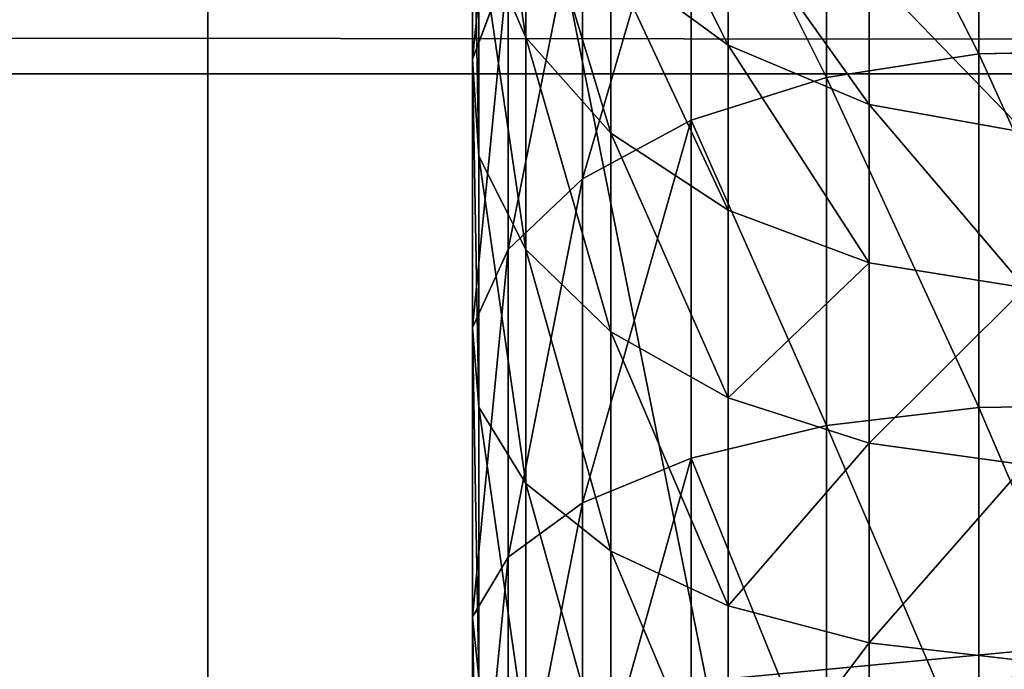
# Model space of a CAD drawing. Units: millimetres. Extents: x -224 to 5210, y -357 to 2003.
# Drawn here: x 3980 to 4008, y 1224 to 1243 of the extents above; entities that cross this region are included whole.
import ezdxf

# ---------------------------------------------------------------- set-up
doc = ezdxf.new("R2010")
doc.units = ezdxf.units.MM
doc.header["$LTSCALE"] = 25.4
doc.layers.get('0').update_dxf_attribs({"true_color": 0xff5454})

# ---------------------------------------------------------------- blocks, each defined once
blk = doc.blocks.new('Group#92')
at = {"color": 0}
for p, q in [((250, 0, 6), (0, 0, 6)), ((250, 0), (0, 0)), ((250, 0, 6), (0, 0, 6)), ((250, 0), (0, 0))]:
    blk.add_line(p, q, dxfattribs=at)
mesh = blk.add_polyface(dxfattribs=at)
corners = [(250, 0, 6), (0, 50, 6), (0, 0, 6), (250, 50, 6)]
mesh.append_faces([[corners[k] for k in face] for face in [(0, 1, 2), (1, 0, 3)]], dxfattribs={"vtx0": -1, "color": 0})
mesh = blk.add_polyface(dxfattribs=at)
corners = [(250, 50), (0, 0), (0, 50), (250, 0)]
mesh.append_faces([[corners[k] for k in face] for face in [(0, 1, 2), (1, 0, 3)]], dxfattribs={"vtx0": -1, "color": 0})
mesh = blk.add_polyface(dxfattribs=at)
corners = [(250, 0, 6), (0, 0), (250, 0), (0, 0, 6)]
mesh.append_faces([[corners[k] for k in face] for face in [(0, 1, 2), (1, 0, 3)]], dxfattribs={"vtx0": -1, "color": 0})
blk = doc.blocks.new('Group#93')
at = {"color": 0}
for p, q in [((43.193, 19.048, 178.376), (43.28, 14.483, 178.226)), ((43.193, 19.048, 178.376), (43.28, 14.483, 178.226)), ((53.336, 19.048, 183.378), (53.403, 14.483, 183.218)), ((53.336, 19.048, 183.378), (53.403, 14.483, 183.218)), ((44.73, 11.346, 135.491), (45.536, 15.801, 134.873)), ((44.73, 11.346, 135.491), (45.536, 15.801, 134.873)), ((49.263, 11.346, 140.66), (49.981, 15.801, 139.941)), ((49.263, 11.346, 140.66), (49.981, 15.801, 139.941)), ((54.431, 11.346, 145.192), (55.05, 15.801, 144.386)), ((54.431, 11.346, 145.192), (55.05, 15.801, 144.386)), ((60.147, 11.346, 149.011), (60.655, 15.801, 148.131)), ((60.147, 11.346, 149.011), (60.655, 15.801, 148.131)), ((33.895, 14.483, 171.955), (43.28, 14.483, 178.226)), ((33.895, 14.483, 171.955), (43.28, 14.483, 178.226)), ((43.28, 14.483, 178.226), (43.956, 10.118, 177.055)), ((43.28, 14.483, 178.226), (53.403, 14.483, 183.218)), ((43.28, 14.483, 178.226), (53.403, 14.483, 183.218)), ((43.28, 14.483, 178.226), (43.956, 10.118, 177.055)), ((53.403, 14.483, 183.218), (53.92, 10.118, 181.969)), ((53.403, 14.483, 183.218), (64.091, 14.483, 186.846)), ((53.403, 14.483, 183.218), (64.091, 14.483, 186.846)), ((53.403, 14.483, 183.218), (53.92, 10.118, 181.969)), ((40.911, 11.346, 129.775), (44.73, 11.346, 135.491)), ((40.911, 11.346, 129.775), (44.73, 11.346, 135.491)), ((43.035, 7.306, 136.792), (44.73, 11.346, 135.491)), ((43.035, 7.306, 136.792), (44.73, 11.346, 135.491)), ((44.73, 11.346, 135.491), (49.263, 11.346, 140.66)), ((44.73, 11.346, 135.491), (49.263, 11.346, 140.66)), ((47.752, 7.306, 142.171), (49.263, 11.346, 140.66)), ((47.752, 7.306, 142.171), (49.263, 11.346, 140.66)), ((49.263, 11.346, 140.66), (54.431, 11.346, 145.192)), ((49.263, 11.346, 140.66), (54.431, 11.346, 145.192)), ((53.13, 7.306, 146.887), (54.431, 11.346, 145.192)), ((53.13, 7.306, 146.887), (54.431, 11.346, 145.192)), ((54.431, 11.346, 145.192), (60.147, 11.346, 149.011)), ((54.431, 11.346, 145.192), (60.147, 11.346, 149.011)), ((59.079, 7.306, 150.862), (60.147, 11.346, 149.011)), ((59.079, 7.306, 150.862), (60.147, 11.346, 149.011)), ((60.147, 11.346, 149.011), (66.312, 11.346, 152.052)), ((60.147, 11.346, 149.011), (66.312, 11.346, 152.052)), ((34.718, 10.118, 170.882), (43.956, 10.118, 177.055)), ((34.718, 10.118, 170.882), (43.956, 10.118, 177.055)), ((43.956, 10.118, 177.055), (45.175, 6.252, 174.943)), ((43.956, 10.118, 177.055), (53.92, 10.118, 181.969)), ((43.956, 10.118, 177.055), (53.92, 10.118, 181.969)), ((43.956, 10.118, 177.055), (45.175, 6.252, 174.943)), ((53.92, 10.118, 181.969), (54.853, 6.252, 179.716)), ((53.92, 10.118, 181.969), (64.441, 10.118, 185.54)), ((53.92, 10.118, 181.969), (64.441, 10.118, 185.54)), ((53.92, 10.118, 181.969), (54.853, 6.252, 179.716)), ((39.061, 7.306, 130.844), (43.035, 7.306, 136.792)), ((39.061, 7.306, 130.844), (43.035, 7.306, 136.792)), ((40.566, 3.955, 138.687), (43.035, 7.306, 136.792)), ((40.566, 3.955, 138.687), (43.035, 7.306, 136.792)), ((43.035, 7.306, 136.792), (47.752, 7.306, 142.171)), ((43.035, 7.306, 136.792), (47.752, 7.306, 142.171)), ((45.551, 3.955, 144.371), (47.752, 7.306, 142.171)), ((45.551, 3.955, 144.371), (47.752, 7.306, 142.171)), ((47.752, 7.306, 142.171), (53.13, 7.306, 146.887)), ((47.752, 7.306, 142.171), (53.13, 7.306, 146.887)), ((51.236, 3.955, 149.356), (53.13, 7.306, 146.887)), ((51.236, 3.955, 149.356), (53.13, 7.306, 146.887)), ((53.13, 7.306, 146.887), (59.079, 7.306, 150.862)), ((53.13, 7.306, 146.887), (59.079, 7.306, 150.862)), ((57.523, 3.955, 153.557), (59.079, 7.306, 150.862)), ((57.523, 3.955, 153.557), (59.079, 7.306, 150.862)), ((59.079, 7.306, 150.862), (65.495, 7.306, 154.026)), ((59.079, 7.306, 150.862), (65.495, 7.306, 154.026)), ((36.203, 6.252, 168.948), (45.175, 6.252, 174.943)), ((36.203, 6.252, 168.948), (45.175, 6.252, 174.943)), ((45.175, 6.252, 174.943), (46.854, 3.146, 172.035)), ((45.175, 6.252, 174.943), (54.853, 6.252, 179.716)), ((45.175, 6.252, 174.943), (54.853, 6.252, 179.716)), ((45.175, 6.252, 174.943), (46.854, 3.146, 172.035)), ((54.853, 6.252, 179.716), (56.138, 3.146, 176.614)), ((54.853, 6.252, 179.716), (65.072, 6.252, 183.185)), ((54.853, 6.252, 179.716), (65.072, 6.252, 183.185)), ((54.853, 6.252, 179.716), (56.138, 3.146, 176.614)), ((40.566, 3.955, 138.687), (45.551, 3.955, 144.371)), ((40.566, 3.955, 138.687), (45.551, 3.955, 144.371)), ((42.811, 1.523, 147.111), (45.551, 3.955, 144.371)), ((42.811, 1.523, 147.111), (45.551, 3.955, 144.371)), ((45.551, 3.955, 144.371), (51.236, 3.955, 149.356)), ((45.551, 3.955, 144.371), (51.236, 3.955, 149.356)), ((48.877, 1.523, 152.431), (51.236, 3.955, 149.356)), ((48.877, 1.523, 152.431), (51.236, 3.955, 149.356)), ((51.236, 3.955, 149.356), (57.523, 3.955, 153.557)), ((51.236, 3.955, 149.356), (57.523, 3.955, 153.557)), ((55.585, 1.523, 156.913), (57.523, 3.955, 153.557)), ((55.585, 1.523, 156.913), (57.523, 3.955, 153.557)), ((57.523, 3.955, 153.557), (64.304, 3.955, 156.901)), ((57.523, 3.955, 153.557), (64.304, 3.955, 156.901)), ((46.854, 3.146, 172.035), (38.247, 3.146, 166.284)), ((46.854, 3.146, 172.035), (38.247, 3.146, 166.284)), ((46.854, 3.146, 172.035), (48.879, 1.014, 168.529)), ((56.138, 3.146, 176.614), (46.854, 3.146, 172.035)), ((46.854, 3.146, 172.035), (48.879, 1.014, 168.529)), ((56.138, 3.146, 176.614), (46.854, 3.146, 172.035)), ((56.138, 3.146, 176.614), (57.688, 1.014, 172.873)), ((65.941, 3.146, 179.941), (56.138, 3.146, 176.614)), ((56.138, 3.146, 176.614), (57.688, 1.014, 172.873)), ((65.941, 3.146, 179.941), (56.138, 3.146, 176.614)), ((37.492, 1.523, 141.045), (42.811, 1.523, 147.111)), ((37.492, 1.523, 141.045), (42.811, 1.523, 147.111)), ((39.718, 0.174, 150.204), (42.811, 1.523, 147.111)), ((39.718, 0.174, 150.204), (42.811, 1.523, 147.111)), ((42.811, 1.523, 147.111), (48.877, 1.523, 152.431)), ((42.811, 1.523, 147.111), (48.877, 1.523, 152.431)), ((46.214, 0.174, 155.901), (48.877, 1.523, 152.431)), ((46.214, 0.174, 155.901), (48.877, 1.523, 152.431)), ((48.877, 1.523, 152.431), (55.585, 1.523, 156.913)), ((48.877, 1.523, 152.431), (55.585, 1.523, 156.913)), ((53.398, 0.174, 160.701), (55.585, 1.523, 156.913)), ((53.398, 0.174, 160.701), (55.585, 1.523, 156.913)), ((55.585, 1.523, 156.913), (62.821, 1.523, 160.481)), ((55.585, 1.523, 156.913), (62.821, 1.523, 160.481)), ((40.712, 1.014, 163.072), (43.429, 0, 159.53)), ((40.712, 1.014, 163.072), (48.879, 1.014, 168.529)), ((40.712, 1.014, 163.072), (48.879, 1.014, 168.529)), ((40.712, 1.014, 163.072), (43.429, 0, 159.53)), ((48.879, 1.014, 168.529), (51.111, 0, 164.663)), ((48.879, 1.014, 168.529), (57.688, 1.014, 172.873)), ((48.879, 1.014, 168.529), (57.688, 1.014, 172.873)), ((48.879, 1.014, 168.529), (51.111, 0, 164.663)), ((57.688, 1.014, 172.873), (59.396, 0, 168.749)), ((57.688, 1.014, 172.873), (59.396, 0, 168.749)), ((57.688, 1.014, 172.873), (66.989, 1.014, 176.03)), ((57.688, 1.014, 172.873), (66.989, 1.014, 176.03)), ((36.483, 0, 153.439), (43.429, 0, 159.53)), ((36.483, 0, 153.439), (43.429, 0, 159.53)), ((39.718, 0.174, 150.204), (46.214, 0.174, 155.901)), ((39.718, 0.174, 150.204), (46.214, 0.174, 155.901)), ((43.429, 0, 159.53), (46.214, 0.174, 155.901)), ((43.429, 0, 159.53), (46.214, 0.174, 155.901)), ((43.429, 0, 159.53), (51.111, 0, 164.663)), ((43.429, 0, 159.53), (51.111, 0, 164.663)), ((46.214, 0.174, 155.901), (53.398, 0.174, 160.701)), ((46.214, 0.174, 155.901), (53.398, 0.174, 160.701)), ((51.111, 0, 164.663), (53.398, 0.174, 160.701)), ((51.111, 0, 164.663), (53.398, 0.174, 160.701)), ((51.111, 0, 164.663), (59.396, 0, 168.749)), ((51.111, 0, 164.663), (59.396, 0, 168.749)), ((53.398, 0.174, 160.701), (61.147, 0.174, 164.522)), ((53.398, 0.174, 160.701), (61.147, 0.174, 164.522)), ((59.396, 0, 168.749), (61.147, 0.174, 164.522)), ((59.396, 0, 168.749), (61.147, 0.174, 164.522)), ((59.396, 0, 168.749), (68.144, 0, 171.718)), ((59.396, 0, 168.749), (68.144, 0, 171.718))]:
    blk.add_line(p, q, dxfattribs=at)
mesh = blk.add_polyface(dxfattribs=at)
corners = [(43.193, 19.048, 178.376), (33.895, 14.483, 171.955), (33.79, 19.048, 172.093), (43.28, 14.483, 178.226)]
mesh.append_faces([[corners[k] for k in face] for face in [(0, 1, 2), (1, 0, 3)]], dxfattribs={"vtx0": -1, "color": 0})
mesh = blk.add_polyface(dxfattribs=at)
corners = [(53.336, 19.048, 183.378), (43.28, 14.483, 178.226), (43.193, 19.048, 178.376), (53.403, 14.483, 183.218)]
mesh.append_faces([[corners[k] for k in face] for face in [(0, 1, 2), (1, 0, 3)]], dxfattribs={"vtx0": -1, "color": 0})
mesh = blk.add_polyface(dxfattribs=at)
corners = [(64.046, 19.048, 187.014), (53.403, 14.483, 183.218), (53.336, 19.048, 183.378), (64.091, 14.483, 186.846)]
mesh.append_faces([[corners[k] for k in face] for face in [(0, 1, 2), (1, 0, 3)]], dxfattribs={"vtx0": -1, "color": 0})
mesh = blk.add_polyface(dxfattribs=at)
corners = [(45.536, 15.801, 134.873), (40.911, 11.346, 129.775), (44.73, 11.346, 135.491), (41.791, 15.801, 129.267)]
mesh.append_faces([[corners[k] for k in face] for face in [(0, 1, 2), (1, 0, 3)]], dxfattribs={"vtx0": -1, "color": 0})
mesh = blk.add_polyface(dxfattribs=at)
corners = [(49.981, 15.801, 139.941), (44.73, 11.346, 135.491), (49.263, 11.346, 140.66), (45.536, 15.801, 134.873)]
mesh.append_faces([[corners[k] for k in face] for face in [(0, 1, 2), (1, 0, 3)]], dxfattribs={"vtx0": -1, "color": 0})
mesh = blk.add_polyface(dxfattribs=at)
corners = [(54.431, 11.346, 145.192), (49.981, 15.801, 139.941), (49.263, 11.346, 140.66), (55.05, 15.801, 144.386)]
mesh.append_faces([[corners[k] for k in face] for face in [(0, 1, 2), (1, 0, 3)]], dxfattribs={"vtx0": -1, "color": 0})
mesh = blk.add_polyface(dxfattribs=at)
corners = [(60.147, 11.346, 149.011), (55.05, 15.801, 144.386), (54.431, 11.346, 145.192), (60.655, 15.801, 148.131)]
mesh.append_faces([[corners[k] for k in face] for face in [(0, 1, 2), (1, 0, 3)]], dxfattribs={"vtx0": -1, "color": 0})
mesh = blk.add_polyface(dxfattribs=at)
corners = [(66.312, 11.346, 152.052), (60.655, 15.801, 148.131), (60.147, 11.346, 149.011), (66.701, 15.801, 151.113)]
mesh.append_faces([[corners[k] for k in face] for face in [(0, 1, 2), (1, 0, 3)]], dxfattribs={"vtx0": -1, "color": 0})
mesh = blk.add_polyface(dxfattribs=at)
corners = [(43.28, 14.483, 178.226), (34.718, 10.118, 170.882), (33.895, 14.483, 171.955), (43.956, 10.118, 177.055)]
mesh.append_faces([[corners[k] for k in face] for face in [(0, 1, 2), (1, 0, 3)]], dxfattribs={"vtx0": -1, "color": 0})
mesh = blk.add_polyface(dxfattribs=at)
corners = [(53.403, 14.483, 183.218), (43.956, 10.118, 177.055), (43.28, 14.483, 178.226), (53.92, 10.118, 181.969)]
mesh.append_faces([[corners[k] for k in face] for face in [(0, 1, 2), (1, 0, 3)]], dxfattribs={"vtx0": -1, "color": 0})
mesh = blk.add_polyface(dxfattribs=at)
corners = [(64.091, 14.483, 186.846), (53.92, 10.118, 181.969), (53.403, 14.483, 183.218), (64.441, 10.118, 185.54)]
mesh.append_faces([[corners[k] for k in face] for face in [(0, 1, 2), (1, 0, 3)]], dxfattribs={"vtx0": -1, "color": 0})
mesh = blk.add_polyface(dxfattribs=at)
corners = [(44.73, 11.346, 135.491), (39.061, 7.306, 130.844), (43.035, 7.306, 136.792), (40.911, 11.346, 129.775)]
mesh.append_faces([[corners[k] for k in face] for face in [(0, 1, 2), (1, 0, 3)]], dxfattribs={"vtx0": -1, "color": 0})
mesh = blk.add_polyface(dxfattribs=at)
corners = [(49.263, 11.346, 140.66), (43.035, 7.306, 136.792), (47.752, 7.306, 142.171), (44.73, 11.346, 135.491)]
mesh.append_faces([[corners[k] for k in face] for face in [(0, 1, 2), (1, 0, 3)]], dxfattribs={"vtx0": -1, "color": 0})
mesh = blk.add_polyface(dxfattribs=at)
corners = [(53.13, 7.306, 146.887), (49.263, 11.346, 140.66), (47.752, 7.306, 142.171), (54.431, 11.346, 145.192)]
mesh.append_faces([[corners[k] for k in face] for face in [(0, 1, 2), (1, 0, 3)]], dxfattribs={"vtx0": -1, "color": 0})
mesh = blk.add_polyface(dxfattribs=at)
corners = [(59.079, 7.306, 150.862), (54.431, 11.346, 145.192), (53.13, 7.306, 146.887), (60.147, 11.346, 149.011)]
mesh.append_faces([[corners[k] for k in face] for face in [(0, 1, 2), (1, 0, 3)]], dxfattribs={"vtx0": -1, "color": 0})
mesh = blk.add_polyface(dxfattribs=at)
corners = [(65.495, 7.306, 154.026), (60.147, 11.346, 149.011), (59.079, 7.306, 150.862), (66.312, 11.346, 152.052)]
mesh.append_faces([[corners[k] for k in face] for face in [(0, 1, 2), (1, 0, 3)]], dxfattribs={"vtx0": -1, "color": 0})
mesh = blk.add_polyface(dxfattribs=at)
corners = [(43.956, 10.118, 177.055), (36.203, 6.252, 168.948), (34.718, 10.118, 170.882), (45.175, 6.252, 174.943)]
mesh.append_faces([[corners[k] for k in face] for face in [(0, 1, 2), (1, 0, 3)]], dxfattribs={"vtx0": -1, "color": 0})
mesh = blk.add_polyface(dxfattribs=at)
corners = [(53.92, 10.118, 181.969), (45.175, 6.252, 174.943), (43.956, 10.118, 177.055), (54.853, 6.252, 179.716)]
mesh.append_faces([[corners[k] for k in face] for face in [(0, 1, 2), (1, 0, 3)]], dxfattribs={"vtx0": -1, "color": 0})
mesh = blk.add_polyface(dxfattribs=at)
corners = [(64.441, 10.118, 185.54), (54.853, 6.252, 179.716), (53.92, 10.118, 181.969), (65.072, 6.252, 183.185)]
mesh.append_faces([[corners[k] for k in face] for face in [(0, 1, 2), (1, 0, 3)]], dxfattribs={"vtx0": -1, "color": 0})
mesh = blk.add_polyface(dxfattribs=at)
corners = [(36.365, 3.955, 132.4), (43.035, 7.306, 136.792), (39.061, 7.306, 130.844), (40.566, 3.955, 138.687)]
mesh.append_faces([[corners[k] for k in face] for face in [(0, 1, 2), (1, 0, 3)]], dxfattribs={"vtx0": -1, "color": 0})
mesh = blk.add_polyface(dxfattribs=at)
corners = [(40.566, 3.955, 138.687), (47.752, 7.306, 142.171), (43.035, 7.306, 136.792), (45.551, 3.955, 144.371)]
mesh.append_faces([[corners[k] for k in face] for face in [(0, 1, 2), (1, 0, 3)]], dxfattribs={"vtx0": -1, "color": 0})
mesh = blk.add_polyface(dxfattribs=at)
corners = [(45.551, 3.955, 144.371), (53.13, 7.306, 146.887), (47.752, 7.306, 142.171), (51.236, 3.955, 149.356)]
mesh.append_faces([[corners[k] for k in face] for face in [(0, 1, 2), (1, 0, 3)]], dxfattribs={"vtx0": -1, "color": 0})
mesh = blk.add_polyface(dxfattribs=at)
corners = [(51.236, 3.955, 149.356), (59.079, 7.306, 150.862), (53.13, 7.306, 146.887), (57.523, 3.955, 153.557)]
mesh.append_faces([[corners[k] for k in face] for face in [(0, 1, 2), (1, 0, 3)]], dxfattribs={"vtx0": -1, "color": 0})
mesh = blk.add_polyface(dxfattribs=at)
corners = [(57.523, 3.955, 153.557), (65.495, 7.306, 154.026), (59.079, 7.306, 150.862), (64.304, 3.955, 156.901)]
mesh.append_faces([[corners[k] for k in face] for face in [(0, 1, 2), (1, 0, 3)]], dxfattribs={"vtx0": -1, "color": 0})
mesh = blk.add_polyface(dxfattribs=at)
corners = [(36.203, 6.252, 168.948), (46.854, 3.146, 172.035), (38.247, 3.146, 166.284), (45.175, 6.252, 174.943)]
mesh.append_faces([[corners[k] for k in face] for face in [(0, 1, 2), (1, 0, 3)]], dxfattribs={"vtx0": -1, "color": 0})
mesh = blk.add_polyface(dxfattribs=at)
corners = [(45.175, 6.252, 174.943), (56.138, 3.146, 176.614), (46.854, 3.146, 172.035), (54.853, 6.252, 179.716)]
mesh.append_faces([[corners[k] for k in face] for face in [(0, 1, 2), (1, 0, 3)]], dxfattribs={"vtx0": -1, "color": 0})
mesh = blk.add_polyface(dxfattribs=at)
corners = [(54.853, 6.252, 179.716), (65.941, 3.146, 179.941), (56.138, 3.146, 176.614), (65.072, 6.252, 183.185)]
mesh.append_faces([[corners[k] for k in face] for face in [(0, 1, 2), (1, 0, 3)]], dxfattribs={"vtx0": -1, "color": 0})
mesh = blk.add_polyface(dxfattribs=at)
corners = [(37.492, 1.523, 141.045), (45.551, 3.955, 144.371), (40.566, 3.955, 138.687), (42.811, 1.523, 147.111)]
mesh.append_faces([[corners[k] for k in face] for face in [(0, 1, 2), (1, 0, 3)]], dxfattribs={"vtx0": -1, "color": 0})
mesh = blk.add_polyface(dxfattribs=at)
corners = [(42.811, 1.523, 147.111), (51.236, 3.955, 149.356), (45.551, 3.955, 144.371), (48.877, 1.523, 152.431)]
mesh.append_faces([[corners[k] for k in face] for face in [(0, 1, 2), (1, 0, 3)]], dxfattribs={"vtx0": -1, "color": 0})
mesh = blk.add_polyface(dxfattribs=at)
corners = [(48.877, 1.523, 152.431), (57.523, 3.955, 153.557), (51.236, 3.955, 149.356), (55.585, 1.523, 156.913)]
mesh.append_faces([[corners[k] for k in face] for face in [(0, 1, 2), (1, 0, 3)]], dxfattribs={"vtx0": -1, "color": 0})
mesh = blk.add_polyface(dxfattribs=at)
corners = [(55.585, 1.523, 156.913), (64.304, 3.955, 156.901), (57.523, 3.955, 153.557), (62.821, 1.523, 160.481)]
mesh.append_faces([[corners[k] for k in face] for face in [(0, 1, 2), (1, 0, 3)]], dxfattribs={"vtx0": -1, "color": 0})
mesh = blk.add_polyface(dxfattribs=at)
corners = [(38.247, 3.146, 166.284), (48.879, 1.014, 168.529), (40.712, 1.014, 163.072), (46.854, 3.146, 172.035)]
mesh.append_faces([[corners[k] for k in face] for face in [(0, 1, 2), (1, 0, 3)]], dxfattribs={"vtx0": -1, "color": 0})
mesh = blk.add_polyface(dxfattribs=at)
corners = [(46.854, 3.146, 172.035), (57.688, 1.014, 172.873), (48.879, 1.014, 168.529), (56.138, 3.146, 176.614)]
mesh.append_faces([[corners[k] for k in face] for face in [(0, 1, 2), (1, 0, 3)]], dxfattribs={"vtx0": -1, "color": 0})
mesh = blk.add_polyface(dxfattribs=at)
corners = [(56.138, 3.146, 176.614), (66.989, 1.014, 176.03), (57.688, 1.014, 172.873), (65.941, 3.146, 179.941)]
mesh.append_faces([[corners[k] for k in face] for face in [(0, 1, 2), (1, 0, 3)]], dxfattribs={"vtx0": -1, "color": 0})
mesh = blk.add_polyface(dxfattribs=at)
corners = [(34.022, 0.174, 143.708), (42.811, 1.523, 147.111), (37.492, 1.523, 141.045), (39.718, 0.174, 150.204)]
mesh.append_faces([[corners[k] for k in face] for face in [(0, 1, 2), (1, 0, 3)]], dxfattribs={"vtx0": -1, "color": 0})
mesh = blk.add_polyface(dxfattribs=at)
corners = [(39.718, 0.174, 150.204), (48.877, 1.523, 152.431), (42.811, 1.523, 147.111), (46.214, 0.174, 155.901)]
mesh.append_faces([[corners[k] for k in face] for face in [(0, 1, 2), (1, 0, 3)]], dxfattribs={"vtx0": -1, "color": 0})
mesh = blk.add_polyface(dxfattribs=at)
corners = [(46.214, 0.174, 155.901), (55.585, 1.523, 156.913), (48.877, 1.523, 152.431), (53.398, 0.174, 160.701)]
mesh.append_faces([[corners[k] for k in face] for face in [(0, 1, 2), (1, 0, 3)]], dxfattribs={"vtx0": -1, "color": 0})
mesh = blk.add_polyface(dxfattribs=at)
corners = [(53.398, 0.174, 160.701), (62.821, 1.523, 160.481), (55.585, 1.523, 156.913), (61.147, 0.174, 164.522)]
mesh.append_faces([[corners[k] for k in face] for face in [(0, 1, 2), (1, 0, 3)]], dxfattribs={"vtx0": -1, "color": 0})
mesh = blk.add_polyface(dxfattribs=at)
corners = [(33.327, 1.014, 156.596), (43.429, 0, 159.53), (36.483, 0, 153.439), (40.712, 1.014, 163.072)]
mesh.append_faces([[corners[k] for k in face] for face in [(0, 1, 2), (1, 0, 3)]], dxfattribs={"vtx0": -1, "color": 0})
mesh = blk.add_polyface(dxfattribs=at)
corners = [(40.712, 1.014, 163.072), (51.111, 0, 164.663), (43.429, 0, 159.53), (48.879, 1.014, 168.529)]
mesh.append_faces([[corners[k] for k in face] for face in [(0, 1, 2), (1, 0, 3)]], dxfattribs={"vtx0": -1, "color": 0})
mesh = blk.add_polyface(dxfattribs=at)
corners = [(48.879, 1.014, 168.529), (59.396, 0, 168.749), (51.111, 0, 164.663), (57.688, 1.014, 172.873)]
mesh.append_faces([[corners[k] for k in face] for face in [(0, 1, 2), (1, 0, 3)]], dxfattribs={"vtx0": -1, "color": 0})
mesh = blk.add_polyface(dxfattribs=at)
corners = [(57.688, 1.014, 172.873), (68.144, 0, 171.718), (59.396, 0, 168.749), (66.989, 1.014, 176.03)]
mesh.append_faces([[corners[k] for k in face] for face in [(0, 1, 2), (1, 0, 3)]], dxfattribs={"vtx0": -1, "color": 0})
mesh = blk.add_polyface(dxfattribs=at)
corners = [(36.483, 0, 153.439), (46.214, 0.174, 155.901), (39.718, 0.174, 150.204), (43.429, 0, 159.53)]
mesh.append_faces([[corners[k] for k in face] for face in [(0, 1, 2), (1, 0, 3)]], dxfattribs={"vtx0": -1, "color": 0})
mesh = blk.add_polyface(dxfattribs=at)
corners = [(43.429, 0, 159.53), (53.398, 0.174, 160.701), (46.214, 0.174, 155.901), (51.111, 0, 164.663)]
mesh.append_faces([[corners[k] for k in face] for face in [(0, 1, 2), (1, 0, 3)]], dxfattribs={"vtx0": -1, "color": 0})
mesh = blk.add_polyface(dxfattribs=at)
corners = [(51.111, 0, 164.663), (61.147, 0.174, 164.522), (53.398, 0.174, 160.701), (59.396, 0, 168.749)]
mesh.append_faces([[corners[k] for k in face] for face in [(0, 1, 2), (1, 0, 3)]], dxfattribs={"vtx0": -1, "color": 0})
mesh = blk.add_polyface(dxfattribs=at)
corners = [(59.396, 0, 168.749), (69.328, 0.174, 167.299), (61.147, 0.174, 164.522), (68.144, 0, 171.718)]
mesh.append_faces([[corners[k] for k in face] for face in [(0, 1, 2), (1, 0, 3)]], dxfattribs={"vtx0": -1, "color": 0})
blk = doc.blocks.new('St_tteh_ndtak')
at = {"color": 250, "true_color": 0x3a3a3a}
for p in [(0, 0, 22.4), (0, 0, 53.4)]:
    blk.add_blockref('Group#92', p, dxfattribs=at)
at = {"color": 0}
blk.add_blockref('Group#93', (10.075, 7.575, 59.4), dxfattribs=at)
blk = doc.blocks.new('Group#7')
at = {"color": 0}
mesh = blk.add_polyface(dxfattribs=at)
corners = [(3048, 0, 635), (0, 32385, 635), (0, 0, 635), (3048, 32385, 635)]
mesh.append_faces([[corners[k] for k in face] for face in [(0, 1, 2), (1, 0, 3)]], dxfattribs={"vtx0": -1, "color": 0})
mesh = blk.add_polyface(dxfattribs=at)
corners = [(3048, 32385), (0, 0), (0, 32385), (3048, 0)]
mesh.append_faces([[corners[k] for k in face] for face in [(0, 1, 2), (1, 0, 3)]], dxfattribs={"vtx0": -1, "color": 0})
blk = doc.blocks.new('Benk Tremilj_ 1 felt')
at = {"color": 43, "true_color": 0xccb07f}
blk.add_blockref('Group#7', (3556, 0, 9144), dxfattribs=at)
blk = doc.blocks.new('Group#6')
at = {"color": 27, "true_color": 0x98562a}
mesh = blk.add_polyface(dxfattribs=at)
corners = [(5810, 1055.398, 739.093), (548, 2103.912, 4.915), (548, 1055.398, 739.093), (5810, 2103.912, 4.915)]
mesh.append_faces([[corners[k] for k in face] for face in [(0, 1, 2), (1, 0, 3)]], dxfattribs={"vtx0": -1, "color": 27})
mesh = blk.add_polyface(dxfattribs=at)
corners = [(548, 2100.471), (5810, 1051.956, 734.178), (548, 1051.956, 734.178), (5810, 2100.471)]
mesh.append_faces([[corners[k] for k in face] for face in [(0, 1, 2), (1, 0, 3)]], dxfattribs={"vtx0": -1, "color": 27})
blk = doc.blocks.new('Group#5')
at = {"color": 18, "true_color": 0x000000}
blk.add_line((0, 421.37, 447.39), (5358, 421.37, 447.39), dxfattribs=at)
blk.add_line((0, 421.37, 447.39), (5358, 421.37, 447.39), dxfattribs=at)
blk.add_line((0, 421.37, 447.39), (5358, 421.37, 447.39), dxfattribs=at)
at = {"color": 27, "true_color": 0x98562a}
mesh = blk.add_polyface(dxfattribs=at)
corners = [(0, 527.86, 372.825), (5358, 421.37, 447.39), (0, 421.37, 447.39), (5358, 527.86, 372.825)]
mesh.append_faces([[corners[k] for k in face] for face in [(0, 1, 2), (1, 0, 3)]], dxfattribs={"vtx0": -1, "color": 27})
mesh = blk.add_polyface(dxfattribs=at)
corners = [(5358, 319.469, 528.508), (0, 452.256, 451.4), (0, 319.469, 528.508), (5358, 452.256, 451.4)]
mesh.append_faces([[corners[k] for k in face] for face in [(0, 1, 2), (1, 0, 3)]], dxfattribs={"vtx0": -1, "color": 27})
mesh = blk.add_polyface(dxfattribs=at)
corners = [(0, 425.959, 453.943), (5358, 421.37, 447.39), (0, 421.37, 447.39), (5358, 425.959, 453.943)]
mesh.append_faces([[corners[k] for k in face] for face in [(0, 1, 2), (1, 0, 3)]], dxfattribs={"vtx0": -1, "color": 27})
mesh = blk.add_polyface(dxfattribs=at)
corners = [(5358, 421.37, 447.39), (0, 314.881, 521.955), (0, 421.37, 447.39), (5358, 314.881, 521.955)]
mesh.append_faces([[corners[k] for k in face] for face in [(0, 1, 2), (1, 0, 3)]], dxfattribs={"vtx0": -1, "color": 27})
blk = doc.blocks.new('Tak Tremilj_ 2 felt Bred')
at = {"color": 27, "true_color": 0x98562a}
blk.add_blockref('Group#5', (38, 1176.388, 80.754), dxfattribs=at)
at = {"color": 0}
blk.add_blockref('Group#6', (-462, 127.623, 68.466), dxfattribs=at)
blk = doc.blocks.new('Group#118')
at = {"color": 0}
mesh = blk.add_polyface(dxfattribs=at)
corners = [(-2236, 1570), (2970, 70), (-2236, 70), (2970, 1570)]
mesh.append_faces([[corners[k] for k in face] for face in [(0, 1, 2), (1, 0, 3)]], dxfattribs={"vtx0": -1, "color": 0})
mesh = blk.add_polyface(dxfattribs=at)
corners = [(2960, 80, 140), (-2226, 1560, 140), (-2226, 80, 140), (2960, 1560, 140)]
mesh.append_faces([[corners[k] for k in face] for face in [(0, 1, 2), (1, 0, 3)]], dxfattribs={"vtx0": -1, "color": 0})
blk = doc.blocks.new('Art. 1120025')
at = {"color": 0}
blk.add_blockref('Tak Tremilj_ 2 felt Bred', (0, 0, 2437.356), dxfattribs=at)
at = {"color": 254, "true_color": 0xe8e2df, "rotation": 180}
blk.add_blockref('Group#118', (3194, 1926.559), dxfattribs=at)
at = {"color": 43, "true_color": 0xcbb07e, "xscale": 0.03937007799999999, "yscale": 0.03937007799999999, "zscale": 0.039370078, "rotation": 90.00000000000001}
blk.add_blockref('Benk Tremilj_ 1 felt', (5034, 1396.689, 321.378), dxfattribs=at)
at = {"color": 0, "rotation": 270}
blk.add_blockref('St_tteh_ndtak', (4209.044, 1651.689, 652.978), dxfattribs=at)

msp = doc.modelspace()

# ---------------------------------------------------------------- block references
at = {"color": 0}
msp.add_blockref('Art. 1120025', (-224, -356.559), dxfattribs=at)

doc.saveas('drawing.dxf')
